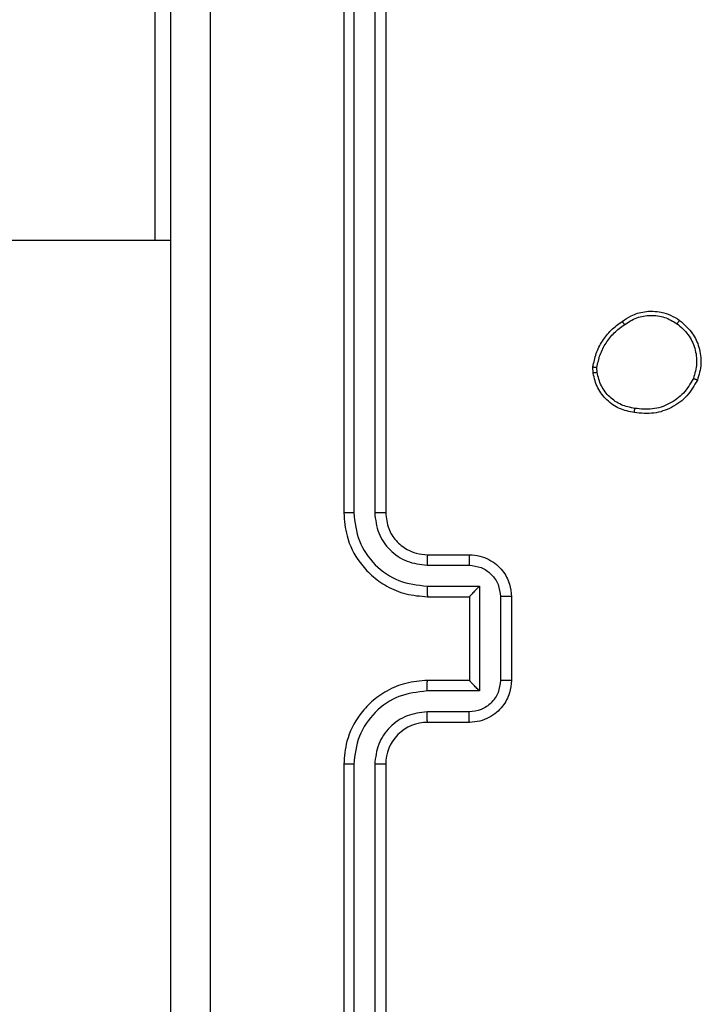
# Model space of a CAD drawing. Units: millimetres. Extents: x -4534 to 4945, y -3372 to 8015.
# Drawn here: x 178 to 211, y 2818 to 2865 of the extents above; entities that cross this region are included whole.
import ezdxf

# ---------------------------------------------------------------- set-up
doc = ezdxf.new("R2010")
doc.units = ezdxf.units.MM
doc.layers.add('Toestel 2D', color=7, linetype='Continuous', lineweight=20)

# ---------------------------------------------------------------- blocks, each defined once
blk = doc.blocks.new('2')
at = {"color": 7, "linetype": 'Continuous', "lineweight": 25}
for p, q in [((-1616.0356, 152.5831), (-1616.0356, 149.5831)), ((-1615.9882, 152.5855), (-1615.9881, 149.5835)), ((-1615.8881, 152.5855), (-1615.8881, 149.5835)), ((-1615.8356, 152.5831), (-1615.8356, 149.5831)), ((-1616.9356, 150.8831), (-1616.9356, 152.2331)), ((-1616.8606, 150.8831), (-1635.0831, 150.8831)), ((-1614.846, 150.2504), (-1614.8463, 150.2799)), ((-1614.8269, 150.2537), (-1614.8272, 150.2776)), ((-1615.6356, 149.3831), (-1615.4356, 149.3831)), ((-1615.6379, 149.3333), (-1615.4378, 149.3333)), ((-1615.6379, 149.2333), (-1615.3877, 149.2333)), ((-1615.3877, 149.2333), (-1615.3877, 148.733)), ((-1615.6356, 149.1831), (-1615.4356, 149.1831)), ((-1615.4356, 149.1831), (-1615.4356, 149.1832)), ((-1615.4356, 149.1831), (-1615.4356, 148.7831)), ((-1615.2877, 149.1833), (-1615.2877, 148.783)), ((-1615.2356, 149.1831), (-1615.2356, 148.7831)), ((-1615.4356, 148.7831), (-1615.6356, 148.7831)), ((-1615.4356, 148.7831), (-1615.4356, 148.7831)), ((-1615.3877, 148.733), (-1615.6379, 148.733)), ((-1615.4378, 148.6329), (-1615.6379, 148.6329)), ((-1615.4356, 148.5831), (-1615.6356, 148.5831)), ((-1616.0356, 148.3831), (-1616.0356, 145.3831)), ((-1615.9881, 148.3827), (-1615.9882, 145.3808)), ((-1615.8881, 148.3827), (-1615.8881, 145.3808)), ((-1615.8356, 148.3831), (-1615.8356, 145.3831))]:
    blk.add_line(p, q, dxfattribs=at)
blk.add_arc((-1615.6356, 148.3831), 0.2, 89.9994, 180.0013, dxfattribs=at)
for points, knots in [([(-1616.6729, 153.0189), (-1616.6729, 152.1224), (-1616.6728, 150.3295), (-1616.6728, 147.6367), (-1616.6729, 145.8439), (-1616.6729, 144.9474)], [0, 0, 0, 0, 0.333336, 0.666664, 1, 1, 1, 1]), ([(-1616.8606, 144.9581), (-1616.8606, 145.8521), (-1616.8606, 147.6403), (-1616.8606, 150.3259), (-1616.8606, 152.1142), (-1616.8606, 153.0081)], [0, 0, 0, 0, 0.333296, 0.666701, 1, 1, 1, 1]), ([(-1614.7069, 150.4976), (-1614.6929, 150.5072), (-1614.6607, 150.5292), (-1614.5963, 150.548), (-1614.5309, 150.5461), (-1614.474, 150.5285), (-1614.4469, 150.5112), (-1614.4328, 150.5022)], [0, 0, 0, 0, 0.172912, 0.397116, 0.672299, 0.829708, 1, 1, 1, 1]), ([(-1614.6961, 150.4817), (-1614.6771, 150.4939), (-1614.6391, 150.5183), (-1614.5714, 150.5297), (-1614.5033, 150.521), (-1614.4645, 150.4979), (-1614.4451, 150.4863)], [0, 0, 0, 0, 0.24997, 0.499939, 0.749783, 1, 1, 1, 1]), ([(-1614.8463, 150.2799), (-1614.842, 150.3015), (-1614.8335, 150.3449), (-1614.8031, 150.4046), (-1614.7616, 150.458), (-1614.7252, 150.4844), (-1614.7069, 150.4976)], [0, 0, 0, 0, 0.246994, 0.495999, 0.746994, 1, 1, 1, 1]), ([(-1614.8272, 150.2776), (-1614.823, 150.2981), (-1614.8148, 150.3391), (-1614.7856, 150.395), (-1614.7469, 150.4448), (-1614.713, 150.4694), (-1614.6961, 150.4817)], [0, 0, 0, 0, 0.249923, 0.500005, 0.750078, 1, 1, 1, 1]), ([(-1614.7069, 150.4976), (-1614.7069, 150.4974), (-1614.7066, 150.497), (-1614.7049, 150.4944), (-1614.7028, 150.4913), (-1614.7009, 150.4885), (-1614.6986, 150.4852), (-1614.6969, 150.4829), (-1614.6961, 150.4817)], [0, 0, 0, 0, 0.217897, 0.456816, 0.58443, 0.717535, 0.856226, 1, 1, 1, 1]), ([(-1614.4328, 150.5022), (-1614.4331, 150.502), (-1614.4336, 150.5016), (-1614.4365, 150.498), (-1614.4405, 150.4927), (-1614.4436, 150.4884), (-1614.4451, 150.4863)], [0, 0, 0, 0, 0.250249, 0.499996, 0.749937, 1, 1, 1, 1]), ([(-1614.4451, 150.4863), (-1614.4264, 150.4702), (-1614.389, 150.4381), (-1614.3572, 150.3702), (-1614.3469, 150.2959), (-1614.3604, 150.2485), (-1614.3672, 150.2248)], [0, 0, 0, 0, 0.2502515, 0.5000837, 0.7500434, 1, 1, 1, 1]), ([(-1614.4328, 150.5022), (-1614.4103, 150.4824), (-1614.3697, 150.4468), (-1614.3366, 150.3722), (-1614.3255, 150.2941), (-1614.3407, 150.2424), (-1614.3482, 150.2166)], [0, 0, 0, 0, 0.277679, 0.499919, 0.750895, 1, 1, 1, 1]), ([(-1614.8463, 150.2799), (-1614.8459, 150.2799), (-1614.8451, 150.2798), (-1614.8401, 150.2792), (-1614.8338, 150.2784), (-1614.8294, 150.2779), (-1614.8272, 150.2776)], [0, 0, 0, 0, 0.279635, 0.559161, 0.779361, 1, 1, 1, 1]), ([(-1614.8269, 150.2537), (-1614.8295, 150.2533), (-1614.8345, 150.2525), (-1614.8408, 150.2514), (-1614.8452, 150.2507), (-1614.8457, 150.2505), (-1614.846, 150.2504)], [0, 0, 0, 0, 0.2500871, 0.4999946, 0.7498011, 1, 1, 1, 1]), ([(-1614.6488, 150.0618), (-1614.6729, 150.0667), (-1614.7211, 150.0765), (-1614.7818, 150.1196), (-1614.828, 150.1784), (-1614.8399, 150.2262), (-1614.846, 150.2504)], [0, 0, 0, 0, 0.249995, 0.500002, 0.746667, 1, 1, 1, 1]), ([(-1614.6465, 150.0819), (-1614.6685, 150.0864), (-1614.7125, 150.0953), (-1614.7684, 150.1344), (-1614.8105, 150.1882), (-1614.8215, 150.2318), (-1614.8269, 150.2537)], [0, 0, 0, 0, 0.249974, 0.499914, 0.749783, 1, 1, 1, 1]), ([(-1614.3482, 150.2166), (-1614.3631, 150.1906), (-1614.3935, 150.1376), (-1614.4682, 150.0836), (-1614.5566, 150.0531), (-1614.6175, 150.0589), (-1614.6488, 150.0618)], [0, 0, 0, 0, 0.245321, 0.500038, 0.742739, 1, 1, 1, 1]), ([(-1614.3672, 150.2248), (-1614.3815, 150.2003), (-1614.4101, 150.1514), (-1614.48, 150.1009), (-1614.5618, 150.0734), (-1614.6182, 150.0791), (-1614.6465, 150.0819)], [0, 0, 0, 0, 0.249936, 0.499917, 0.749751, 1, 1, 1, 1]), ([(-1614.3482, 150.2166), (-1614.3484, 150.2168), (-1614.3489, 150.217), (-1614.352, 150.2183), (-1614.3556, 150.2199), (-1614.3591, 150.2213), (-1614.363, 150.223), (-1614.3658, 150.2242), (-1614.3672, 150.2248)], [0, 0, 0, 0, 0.216909, 0.455388, 0.583053, 0.716679, 0.855402, 1, 1, 1, 1]), ([(-1614.6488, 150.0618), (-1614.6488, 150.0621), (-1614.6489, 150.0626), (-1614.6486, 150.066), (-1614.6481, 150.0698), (-1614.6477, 150.0734), (-1614.6471, 150.0775), (-1614.6467, 150.0804), (-1614.6465, 150.0819)], [0, 0, 0, 0, 0.219151, 0.458276, 0.585744, 0.718669, 0.856832, 1, 1, 1, 1]), ([(-1615.9881, 149.5835), (-1615.9944, 149.5835), (-1616.007, 149.5835), (-1616.0226, 149.5834), (-1616.0334, 149.5833), (-1616.0348, 149.5832), (-1616.0356, 149.5831)], [0, 0, 0, 0, 0.250251, 0.5000202, 0.7498964, 1, 1, 1, 1]), ([(-1616.0356, 149.5831), (-1616.0325, 149.5459), (-1616.0256, 149.4615), (-1615.9731, 149.3591), (-1615.9029, 149.2813), (-1615.8291, 149.2292), (-1615.7381, 149.1909), (-1615.6706, 149.1858), (-1615.6356, 149.1831)], [0, 0, 0, 0, 0.177608, 0.403006, 0.534212, 0.677463, 0.832716, 1, 1, 1, 1]), ([(-1615.9881, 149.5835), (-1615.9825, 149.5377), (-1615.9714, 149.4461), (-1615.8913, 149.33), (-1615.7755, 149.2493), (-1615.6838, 149.2386), (-1615.6379, 149.2333)], [0, 0, 0, 0, 0.249901, 0.499847, 0.74955, 1, 1, 1, 1]), ([(-1615.8881, 149.5835), (-1615.8842, 149.5507), (-1615.8766, 149.4852), (-1615.8188, 149.4024), (-1615.7359, 149.3453), (-1615.6706, 149.3373), (-1615.6379, 149.3333)], [0, 0, 0, 0, 0.250436, 0.500126, 0.750059, 1, 1, 1, 1]), ([(-1615.8356, 149.5831), (-1615.8358, 149.5832), (-1615.8362, 149.5832), (-1615.8394, 149.5833), (-1615.8443, 149.5834), (-1615.8509, 149.5834), (-1615.8589, 149.5835), (-1615.8681, 149.5835), (-1615.8779, 149.5835), (-1615.8847, 149.5835), (-1615.8881, 149.5835)], [0, 0, 0, 0, 0.125092, 0.250167, 0.375258, 0.500064, 0.624783, 0.749839, 0.874897, 1, 1, 1, 1]), ([(-1615.8356, 149.5831), (-1615.8327, 149.5575), (-1615.8273, 149.5095), (-1615.7883, 149.4483), (-1615.7406, 149.4098), (-1615.6878, 149.3873), (-1615.6539, 149.3846), (-1615.6356, 149.3831)], [0, 0, 0, 0, 0.24444, 0.457347, 0.675453, 0.824542, 1, 1, 1, 1]), ([(-1615.6356, 149.3831), (-1615.6359, 149.3824), (-1615.6365, 149.3808), (-1615.6373, 149.3694), (-1615.6378, 149.3529), (-1615.6379, 149.3399), (-1615.6379, 149.3333)], [0, 0, 0, 0, 0.25018, 0.499995, 0.74983, 1, 1, 1, 1]), ([(-1615.4356, 149.3831), (-1615.4359, 149.3822), (-1615.4365, 149.3802), (-1615.4372, 149.367), (-1615.4377, 149.3506), (-1615.4377, 149.3391), (-1615.4378, 149.3333)], [0, 0, 0, 0, 0.279796, 0.559062, 0.779477, 1, 1, 1, 1]), ([(-1615.4356, 149.3831), (-1615.419, 149.3819), (-1615.3869, 149.3796), (-1615.343, 149.3622), (-1615.3064, 149.3378), (-1615.2701, 149.3001), (-1615.2413, 149.2478), (-1615.2374, 149.2034), (-1615.2356, 149.1831)], [0, 0, 0, 0, 0.158212, 0.307024, 0.446369, 0.576284, 0.80685, 1, 1, 1, 1]), ([(-1615.4378, 149.3333), (-1615.4181, 149.3311), (-1615.3788, 149.3265), (-1615.3292, 149.2919), (-1615.2948, 149.2421), (-1615.29, 149.2029), (-1615.2877, 149.1833)], [0, 0, 0, 0, 0.2504333, 0.500131, 0.7501014, 1, 1, 1, 1]), ([(-1615.6379, 149.2333), (-1615.6379, 149.2267), (-1615.6378, 149.2136), (-1615.6373, 149.197), (-1615.6365, 149.1855), (-1615.6359, 149.1839), (-1615.6356, 149.1831)], [0, 0, 0, 0, 0.250185, 0.499992, 0.749832, 1, 1, 1, 1]), ([(-1615.3877, 149.2333), (-1615.3932, 149.2278), (-1615.4042, 149.2167), (-1615.4173, 149.2032), (-1615.4263, 149.1938), (-1615.4316, 149.1881), (-1615.4349, 149.1843), (-1615.4354, 149.1836), (-1615.4356, 149.1832)], [0, 0, 0, 0, 0.251473, 0.502496, 0.646512, 0.775728, 0.892516, 1, 1, 1, 1]), ([(-1615.2356, 149.1831), (-1615.2358, 149.1831), (-1615.2362, 149.1832), (-1615.2394, 149.1832), (-1615.2442, 149.1832), (-1615.2507, 149.1832), (-1615.2587, 149.1832), (-1615.2678, 149.1832), (-1615.2776, 149.1833), (-1615.2843, 149.1833), (-1615.2877, 149.1833)], [0, 0, 0, 0, 0.125026, 0.250215, 0.375259, 0.499947, 0.624753, 0.749805, 0.87495, 1, 1, 1, 1]), ([(-1615.6356, 148.7831), (-1615.6707, 148.7805), (-1615.7385, 148.7753), (-1615.8297, 148.7368), (-1615.9035, 148.6844), (-1615.9736, 148.6064), (-1616.0257, 148.5042), (-1616.0326, 148.4201), (-1616.0356, 148.3831)], [0, 0, 0, 0, 0.167927, 0.323657, 0.467184, 0.598487, 0.82351, 1, 1, 1, 1]), ([(-1615.6379, 148.733), (-1615.6379, 148.7395), (-1615.6378, 148.7526), (-1615.6373, 148.7693), (-1615.6365, 148.7808), (-1615.6359, 148.7823), (-1615.6356, 148.7831)], [0, 0, 0, 0, 0.250155, 0.500001, 0.749813, 1, 1, 1, 1]), ([(-1615.2877, 148.783), (-1615.29, 148.7634), (-1615.2948, 148.7241), (-1615.3292, 148.6744), (-1615.3788, 148.6398), (-1615.4181, 148.6352), (-1615.4378, 148.6329)], [0, 0, 0, 0, 0.2498974, 0.4998682, 0.7495669, 1, 1, 1, 1]), ([(-1615.2356, 148.7831), (-1615.2374, 148.763), (-1615.2413, 148.7187), (-1615.2699, 148.6665), (-1615.3062, 148.6286), (-1615.3428, 148.6042), (-1615.3867, 148.5866), (-1615.419, 148.5843), (-1615.4356, 148.5831)], [0, 0, 0, 0, 0.192244, 0.422502, 0.552497, 0.692079, 0.841244, 1, 1, 1, 1]), ([(-1615.3877, 148.733), (-1615.3932, 148.7385), (-1615.4042, 148.7495), (-1615.4173, 148.763), (-1615.4263, 148.7725), (-1615.4316, 148.7782), (-1615.4349, 148.7819), (-1615.4354, 148.7827), (-1615.4356, 148.7831)], [0, 0, 0, 0, 0.251437, 0.502464, 0.646452, 0.775596, 0.892446, 1, 1, 1, 1]), ([(-1615.2356, 148.7831), (-1615.2358, 148.7831), (-1615.2362, 148.7831), (-1615.2394, 148.7831), (-1615.2442, 148.7831), (-1615.2507, 148.783), (-1615.2587, 148.783), (-1615.2678, 148.783), (-1615.2776, 148.783), (-1615.2843, 148.783), (-1615.2877, 148.783)], [0, 0, 0, 0, 0.1250331, 0.2501584, 0.3752095, 0.499905, 0.6247185, 0.7498102, 0.8749425, 1, 1, 1, 1]), ([(-1615.6379, 148.733), (-1615.6838, 148.7276), (-1615.7755, 148.717), (-1615.8913, 148.6362), (-1615.9714, 148.5201), (-1615.9825, 148.4285), (-1615.9881, 148.3827)], [0, 0, 0, 0, 0.250448, 0.50015, 0.750098, 1, 1, 1, 1]), ([(-1615.6379, 148.6329), (-1615.6707, 148.6291), (-1615.7361, 148.6215), (-1615.8189, 148.5638), (-1615.8761, 148.4809), (-1615.8841, 148.4154), (-1615.8881, 148.3827)], [0, 0, 0, 0, 0.250445, 0.500152, 0.750102, 1, 1, 1, 1]), ([(-1615.6356, 148.5831), (-1615.6359, 148.5839), (-1615.6365, 148.5855), (-1615.6373, 148.5968), (-1615.6378, 148.6133), (-1615.6379, 148.6264), (-1615.6379, 148.6329)], [0, 0, 0, 0, 0.250162, 0.50001, 0.74984, 1, 1, 1, 1]), ([(-1615.4356, 148.5831), (-1615.4359, 148.5841), (-1615.4365, 148.586), (-1615.4372, 148.5992), (-1615.4377, 148.6157), (-1615.4377, 148.6272), (-1615.4378, 148.6329)], [0, 0, 0, 0, 0.279834, 0.559101, 0.77949, 1, 1, 1, 1]), ([(-1615.9881, 148.3827), (-1615.9944, 148.3827), (-1616.007, 148.3828), (-1616.0226, 148.3829), (-1616.0334, 148.383), (-1616.0348, 148.3831), (-1616.0356, 148.3831)], [0, 0, 0, 0, 0.2502764, 0.5000064, 0.7498894, 1, 1, 1, 1]), ([(-1615.8356, 148.3831), (-1615.8358, 148.3831), (-1615.8362, 148.3831), (-1615.8394, 148.383), (-1615.8443, 148.3829), (-1615.8509, 148.3828), (-1615.8589, 148.3828), (-1615.8681, 148.3828), (-1615.8779, 148.3827), (-1615.8847, 148.3827), (-1615.8881, 148.3827)], [0, 0, 0, 0, 0.125023, 0.250172, 0.375267, 0.500021, 0.624744, 0.749836, 0.875041, 1, 1, 1, 1])]:
    blk.add_open_spline(points, degree=3, knots=knots, dxfattribs=at)
blk = doc.blocks.new('VPL-03-WD1452')
at = {"layer": 'Toestel 2D', "xscale": 10, "yscale": 10, "zscale": 10}
blk.add_blockref('2', (16353.821, 1345.729), dxfattribs=at)
blk = doc.blocks.new('VPL-18-RC1452')
blk.add_blockref('VPL-03-WD1452', (0, 0))

msp = doc.modelspace()

# ---------------------------------------------------------------- block references
msp.add_blockref('VPL-18-RC1452', (0, 0))

doc.saveas('drawing.dxf')
